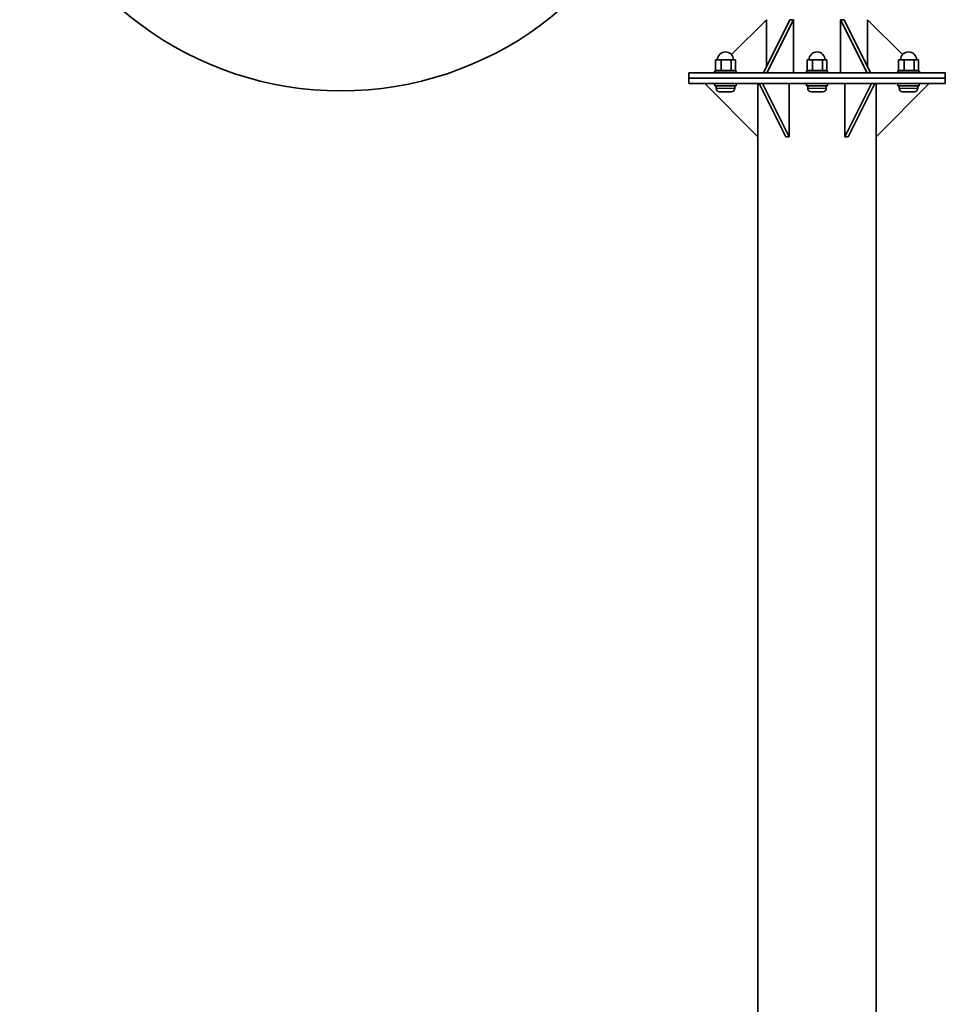
# Model space of a CAD drawing. Units: millimetres. Extents: x -3657 to 3867, y -2929 to 3227.
# Drawn here: x -483 to 213, y 74 to 814 of the extents above; entities that cross this region are included whole.
import ezdxf

# ---------------------------------------------------------------- set-up
doc = ezdxf.new("R2010")
doc.units = ezdxf.units.MM
doc.layers.add('Widoczne (ISO)', color=7, linetype='Continuous', lineweight=35)
doc.layers.add('Widoczne wąskie (ISO)', color=7, linetype='Continuous', lineweight=25)

msp = doc.modelspace()

# ---------------------------------------------------------------- linework, layer by layer
at = {"layer": 'Widoczne (ISO)'}
for p, q in [((78.55, 814.25), (52.28, 787.98)), ((76.28, 774.25), (96.28, 814.25)), ((78.55, 778.8), (78.55, 814.25)), ((98.87, 814.25), (78.87, 774.25)), ((98.87, 814.25), (96.28, 814.25)), ((98.87, 774.25), (98.87, 814.25)), ((134.33, 814.25), (134.33, 774.25)), ((136.92, 814.25), (134.33, 814.25)), ((154.33, 774.25), (134.33, 814.25)), ((136.92, 814.25), (156.92, 774.25)), ((154.65, 814.25), (154.65, 778.8)), ((180.92, 787.98), (154.65, 814.25)), ((44.44, 784.04), (40.26, 784.04)), ((40.26, 776.04), (40.26, 784.04)), ((51.93, 784.04), (44.44, 784.04)), ((44.44, 776.04), (44.44, 784.04)), ((51.93, 776.04), (51.93, 784.04)), ((55.24, 784.04), (51.93, 784.04)), ((55.24, 776.04), (55.24, 784.04)), ((113.28, 784.04), (109.11, 784.04)), ((109.11, 776.04), (109.11, 784.04)), ((120.77, 784.04), (113.28, 784.04)), ((113.28, 776.04), (113.28, 784.04)), ((124.09, 784.04), (120.77, 784.04)), ((120.77, 776.04), (120.77, 784.04)), ((124.09, 776.04), (124.09, 784.04)), ((182.13, 784.04), (177.96, 784.04)), ((177.96, 776.04), (177.96, 784.04)), ((189.62, 784.04), (182.13, 784.04)), ((182.13, 776.04), (182.13, 784.04)), ((192.94, 784.04), (189.62, 784.04)), ((189.62, 776.04), (189.62, 784.04)), ((192.94, 776.04), (192.94, 784.04)), ((213.1, 774.25), (20.1, 774.25)), ((20.1, 774.25), (20.1, 770.25)), ((213.1, 770.25), (20.1, 770.25)), ((20.1, 770.25), (20.1, 766.25)), ((20.1, 770.25), (213.1, 770.25)), ((39.75, 775.45), (38.55, 774.25)), ((55.75, 775.85), (39.75, 775.85)), ((39.75, 775.85), (39.75, 774.25)), ((40.34, 776.04), (40.15, 775.85)), ((44.44, 776.04), (40.26, 776.04)), ((43.75, 775.85), (43.75, 776.04)), ((51.93, 776.04), (44.44, 776.04)), ((51.75, 775.85), (51.75, 776.04)), ((55.24, 776.04), (51.93, 776.04)), ((55.75, 775.85), (55.75, 774.25)), ((124.6, 775.85), (108.6, 775.85)), ((108.6, 775.85), (108.6, 774.25)), ((113.28, 776.04), (109.11, 776.04)), ((112.6, 775.85), (112.6, 776.04)), ((120.77, 776.04), (113.28, 776.04)), ((120.6, 775.85), (120.6, 776.04)), ((124.09, 776.04), (120.77, 776.04)), ((124.6, 775.85), (124.6, 774.25)), ((193.45, 775.85), (177.45, 775.85)), ((177.45, 775.85), (177.45, 774.25)), ((182.13, 776.04), (177.96, 776.04)), ((181.45, 775.85), (181.45, 776.04)), ((189.62, 776.04), (182.13, 776.04)), ((189.45, 775.85), (189.45, 776.04)), ((192.94, 776.04), (189.62, 776.04)), ((193.05, 775.85), (192.86, 776.04)), ((193.45, 775.85), (193.45, 774.25)), ((194.65, 774.25), (193.45, 775.45)), ((213.1, 774.25), (213.1, 770.25)), ((213.1, 770.25), (213.1, 766.25)), ((20.1, 766.25), (213.1, 766.25)), ((32.15, 766.25), (72.15, 726.25)), ((39.75, 766.25), (39.75, 764.65)), ((55.75, 764.65), (39.75, 764.65)), ((40.75, 762.71), (40.75, 764.65)), ((54.75, 762.71), (54.75, 764.65)), ((55.75, 766.25), (55.75, 764.65)), ((72.15, 726.25), (72.15, 766.25)), ((93.08, 726.25), (73.08, 766.25)), ((75.67, 766.25), (95.67, 726.25)), ((95.67, 726.25), (95.67, 766.25)), ((108.6, 766.25), (108.6, 764.65)), ((124.6, 764.65), (108.6, 764.65)), ((109.6, 762.71), (109.6, 764.65)), ((123.6, 762.71), (123.6, 764.65)), ((124.6, 766.25), (124.6, 764.65)), ((137.53, 726.25), (157.53, 766.25)), ((137.53, 766.25), (137.53, 726.25)), ((160.12, 766.25), (140.12, 726.25)), ((161.05, 726.25), (201.05, 766.25)), ((161.05, 766.25), (161.05, 726.25)), ((177.45, 766.25), (177.45, 764.65)), ((193.45, 764.65), (177.45, 764.65)), ((178.45, 762.71), (178.45, 764.65)), ((192.45, 762.71), (192.45, 764.65)), ((193.45, 766.25), (193.45, 764.65)), ((52.19, 760.15), (43.31, 760.15)), ((121.04, 760.15), (112.16, 760.15)), ((189.89, 760.15), (181.01, 760.15)), ((72.15, -2358.88), (72.15, 726.25)), ((95.67, 726.25), (93.08, 726.25)), ((140.12, 726.25), (137.53, 726.25)), ((161.05, -2358.88), (161.05, 726.25))]:
    msp.add_line(p, q, dxfattribs=at)
for centre, radius, start, end in [((-241.45, 1013.71), 252.96, 197.23748, 342.76252), ((47.75, 784.04), 6, 0, 180), ((116.6, 784.04), 6, 0, 180), ((185.45, 784.04), 6, 0, 180), ((43.31, 762.71), 2.56, 180, 270), ((52.19, 762.71), 2.56, 270, 0), ((112.16, 762.71), 2.56, 180, 270), ((121.04, 762.71), 2.56, 270, 0), ((181.01, 762.71), 2.56, 180, 270), ((189.89, 762.71), 2.56, 270, 0)]:
    msp.add_arc(centre, radius, start, end, dxfattribs=at)
at = {"layer": 'Widoczne wąskie (ISO)'}
for p, q in [((40.75, 762.71), (54.75, 762.71)), ((109.6, 762.71), (123.6, 762.71)), ((178.45, 762.71), (192.45, 762.71))]:
    msp.add_line(p, q, dxfattribs=at)

doc.saveas('drawing.dxf')
